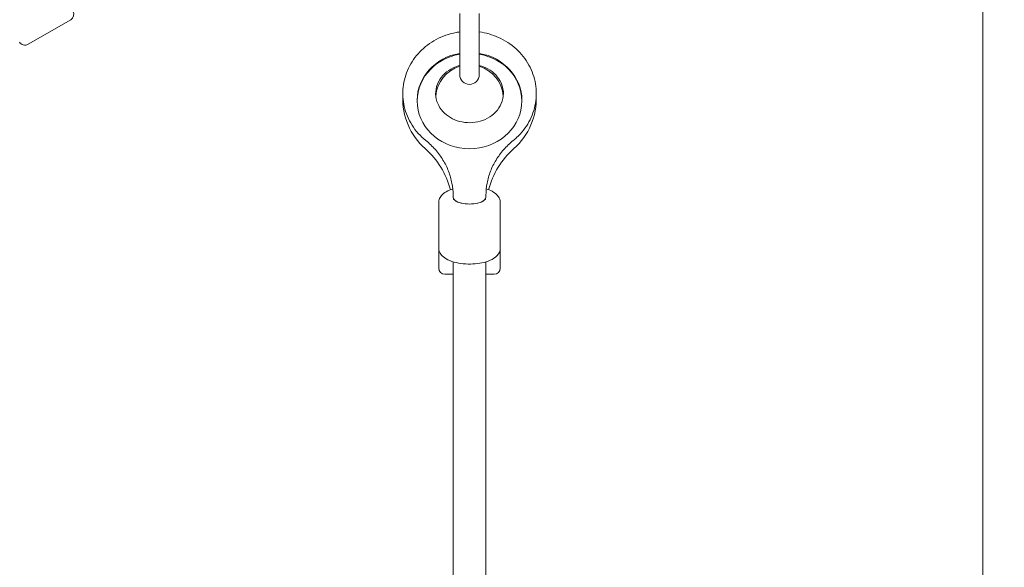
# Model space of a CAD drawing. Units: millimetres. Extents: x 6377 to 19210, y 3781 to 14916.
# Drawn here: x 15985 to 16464, y 8555 to 8822 of the extents above; entities that cross this region are included whole.
import ezdxf

# ---------------------------------------------------------------- set-up
doc = ezdxf.new("R2010")
doc.units = ezdxf.units.MM
doc.header["$LTSCALE"] = 60
doc.layers.add('Dimension (ISO)', color=7, linetype='Continuous', lineweight=18)
doc.layers.add('Visible (ISO)', color=7, linetype='Continuous', lineweight=18)
doc.styles.add('Note Text (ISO)', font='tahoma.ttf')
doc.dimstyles.new('Aplay Dimension Styles M', dxfattribs={"dimscale": 60, "dimtxt": 2.5, "dimasz": 2.5, "dimexe": 3.175, "dimexo": 2, "dimgap": 0.762, "dimtad": 1, "dimdec": 1, "dimlfac": 0.001, "dimrnd": 1e-08, "dimzin": 0, "dimdsep": 46, "dimtxsty": 'Note Text (ISO)', "dimcen": 0.09, "dimdle": 10, "dimclrd": 256, "dimclre": 256, "dimclrt": 7, "dimadec": 0, "dimazin": 0, "dimtfac": 1.40208, "dimtofl": 0, "dimtmove": 0, "dimatfit": 3, "dimfxl": 1, "dimtolj": 1, "dimtzin": 0, "dimlwd": -1, "dimlwe": -1, "dimarcsym": 0})

# ---------------------------------------------------------------- blocks, each defined once
blk = doc.blocks.new('*D32')
at = {"layer": 'Defpoints', "color": 0, "transparency": 16777216}
for p in [(16454.01, 13206.11), (7985.03, 9006.11), (16454.01, 5951.23)]:
    blk.add_point(p, dxfattribs=at)
at = {"layer": 'Dimension (ISO)', "transparency": 16777216}
for p, q in [((7985.03, 9126.11), (7985.03, 13396.61)), ((16454.01, 6071.23), (16454.01, 13396.61)), ((8135.03, 13206.11), (16304.01, 13206.11))]:
    blk.add_line(p, q, dxfattribs=at)
for points in [[(8135.03, 13231.11), (8135.03, 13181.11), (7985.03, 13206.11)], [(16304.01, 13231.11), (16304.01, 13181.11), (16454.01, 13206.11)]]:
    blk.add_solid(points, dxfattribs=at)
at = {"layer": 'Dimension (ISO)', "color": 7, "transparency": 16777216, "insert": (12219.52, 13408.68), "char_height": 150, "attachment_point": 2, "style": 'Note Text (ISO)'}
blk.add_mtext('\\A1;8.5 m', dxfattribs=at)
blk = doc.blocks.new('*D33')
at = {"layer": 'Defpoints', "color": 0, "transparency": 16777216}
for p in [(11947.93, 12604.23), (17164.01, 12604.23), (16204.01, 5701.23)]:
    blk.add_point(p, dxfattribs=at)
at = {"layer": 'Dimension (ISO)', "transparency": 16777216}
for p, q in [((12067.93, 12604.23), (17354.51, 12604.23)), ((17164.01, 5851.23), (17164.01, 12454.23)), ((16324.01, 5701.23), (17354.51, 5701.23))]:
    blk.add_line(p, q, dxfattribs=at)
for points in [[(17139.01, 12454.23), (17189.01, 12454.23), (17164.01, 12604.23)], [(17139.01, 5851.23), (17189.01, 5851.23), (17164.01, 5701.23)]]:
    blk.add_solid(points, dxfattribs=at)
at = {"layer": 'Dimension (ISO)', "color": 7, "transparency": 16777216, "insert": (16962.15, 9152.73), "char_height": 150, "attachment_point": 2, "rotation": 90, "style": 'Note Text (ISO)'}
blk.add_mtext('\\A1;6.9 m', dxfattribs=at)

msp = doc.modelspace()

# ---------------------------------------------------------------- linework, layer by layer
at = {"layer": 'Visible (ISO)'}
for p, q in [((15989.02, 8809.9), (16009.81, 8821.9)), ((16199.26, 8824.83), (16199.26, 8795.13)), ((16208.76, 8795.13), (16208.76, 8824.83)), ((16178.51, 8782.25), (16178.51, 8782.66)), ((16229.51, 8782.25), (16229.51, 8782.66)), ((16196.01, 8735.38), (16196.01, 8736.29)), ((16212.01, 8735.38), (16212.01, 8736.29)), ((16189.01, 8732.65), (16189.01, 8710.78)), ((16219.01, 8732.65), (16219.01, 8710.78)), ((16189.01, 8710.78), (16189.01, 8700.88)), ((16219.01, 8710.78), (16219.01, 8700.88)), ((16196.01, 8703.93), (16196.01, 7578.22)), ((16212.01, 8703.93), (16212.01, 7578.22)), ((16196.01, 8697.88), (16192.01, 8697.88)), ((16216.01, 8697.88), (16212.01, 8697.88))]:
    msp.add_line(p, q, dxfattribs=at)
for centre, radius, start, end in [((16008.31, 8824.5), 3, 300.002, 30.002), ((15987.52, 8812.49), 3, 210.002, 300.002), ((16204.01, 8783.38), 16.5, 106.731, 175.1857), ((16204.01, 8783.38), 16.5, 4.8143, 73.269), ((16204.01, 8795.13), 4.75, 180, 0), ((16204.01, 8783.38), 32.5, 177.6526, 228.4118), ((16204.01, 8783.38), 32.5, 311.5882, 2.3474), ((16155.64, 8728.88), 40.37, 14.5873, 48.4118), ((16252.38, 8728.88), 40.37, 131.5882, 165.4127), ((16192.01, 8700.88), 3, 180, 270), ((16216.01, 8700.88), 3, 270, 0)]:
    msp.add_arc(centre, radius, start, end, dxfattribs=at)
for centre, major_axis, ratio, start_param, end_param in [((16204.01, 8782.25), (25.5, 0), 0.911231, 1.758165, 7.666613), ((16204.01, 8782.66), (-25.5, 0), 0.911231, 4.899758, 6.283185), ((16204.01, 8782.66), (25.5, 0), 0.911231, 0, 1.383427), ((16204.01, 8735.38), (8, 0), 0.411896, 3.141593, 6.283185), ((16204.01, 8735.38), (-8, 0), 0.411896, 0, 3.141593)]:
    msp.add_ellipse(centre, major_axis=major_axis, ratio=ratio, start_param=start_param, end_param=end_param, dxfattribs=at)
for points, knots in [([(16182.72, 8763.03), (16180.09, 8765.16), (16177.81, 8767.7), (16174.26, 8773.32), (16172.98, 8776.37), (16171.52, 8782.66), (16171.33, 8785.89), (16172.03, 8792.23), (16172.92, 8795.34), (16175.67, 8801.15), (16177.55, 8803.85), (16182.12, 8808.61), (16184.83, 8810.65), (16190.83, 8813.87), (16194.13, 8815.02), (16198.1, 8815.78), (16198.68, 8815.87), (16199.26, 8815.95)], [2.296648, 2.296648, 2.296648, 2.296648, 2.619455, 2.619455, 2.934, 2.934, 3.242011, 3.242011, 3.548915, 3.548915, 3.860659, 3.860659, 4.180346, 4.180346, 4.507206, 4.507206, 4.562474, 4.562474, 4.562474, 4.562474]), ([(16208.76, 8815.95), (16211.98, 8815.51), (16215.14, 8814.61), (16221.25, 8811.87), (16224.18, 8809.97), (16229.21, 8805.39), (16231.32, 8802.73), (16234.5, 8796.95), (16235.59, 8793.83), (16236.65, 8787.49), (16236.64, 8784.26), (16235.55, 8777.97), (16234.48, 8774.92), (16231.37, 8769.26), (16229.33, 8766.67), (16226.4, 8763.95), (16225.86, 8763.48), (16225.3, 8763.03)], [4.862304, 4.862304, 4.862304, 4.862304, 5.169496, 5.169496, 5.497611, 5.497611, 5.818982, 5.818982, 6.132074, 6.132074, 6.439412, 6.439412, 6.746802, 6.746802, 7.05988, 7.05988, 7.12813, 7.12813, 7.12813, 7.12813]), ([(16220.51, 8785.95), (16220.51, 8784.3), (16220.18, 8782.65), (16218.86, 8779.57), (16217.93, 8778.15), (16215.59, 8775.72), (16214.24, 8774.69), (16211.28, 8773.1), (16209.68, 8772.5), (16206.36, 8771.79), (16204.65, 8771.65), (16201.28, 8771.84), (16199.62, 8772.16), (16196.49, 8773.21), (16195.02, 8773.94), (16192.39, 8775.76), (16191.24, 8776.85), (16189.33, 8779.3), (16188.6, 8780.68), (16187.63, 8783.64), (16187.43, 8785.23), (16187.66, 8788.46), (16188.11, 8790.1), (16189.63, 8793.09), (16190.66, 8794.45), (16193.13, 8796.74), (16194.53, 8797.69), (16197.09, 8798.9), (16198.16, 8799.29), (16199.26, 8799.58)], [0, 0, 0, 0, 0.370922, 0.370922, 0.719454, 0.719454, 1.036948, 1.036948, 1.337614, 1.337614, 1.631291, 1.631291, 1.923626, 1.923626, 2.219276, 2.219276, 2.52469, 2.52469, 2.850212, 2.850212, 3.206167, 3.206167, 3.576248, 3.576248, 3.918586, 3.918586, 4.232141, 4.232141, 4.43335, 4.43335, 4.43335, 4.43335]), ([(16208.76, 8799.58), (16209.45, 8799.4), (16210.12, 8799.18), (16212.32, 8798.33), (16213.74, 8797.52), (16216.26, 8795.59), (16217.34, 8794.44), (16219.1, 8791.89), (16219.74, 8790.48), (16220.38, 8788.01), (16220.51, 8786.98), (16220.51, 8785.95)], [4.991428, 4.991428, 4.991428, 4.991428, 5.116695, 5.116695, 5.4135, 5.4135, 5.721572, 5.721572, 6.051916, 6.051916, 6.283185, 6.283185, 6.283185, 6.283185]), ([(16196.01, 8736.29), (16196.01, 8738.28), (16195.83, 8740.27), (16195.09, 8744.19), (16194.54, 8746.13), (16193.08, 8749.92), (16192.17, 8751.76), (16190.02, 8755.29), (16188.77, 8756.99), (16185.97, 8760.17), (16184.41, 8761.67), (16182.72, 8763.03)], [0, 0, 0, 0, 0.168989, 0.168989, 0.3379779, 0.3379779, 0.5069669, 0.5069669, 0.6759558, 0.6759558, 0.8449448, 0.8449448, 0.8449448, 0.8449448]), ([(16225.3, 8763.03), (16223.61, 8761.67), (16222.05, 8760.17), (16219.25, 8756.99), (16218, 8755.29), (16215.85, 8751.76), (16214.94, 8749.92), (16213.48, 8746.13), (16212.93, 8744.19), (16212.2, 8740.27), (16212.01, 8738.28), (16212.01, 8736.29)], [2.2966479, 2.2966479, 2.2966479, 2.2966479, 2.4656368, 2.4656368, 2.6346258, 2.6346258, 2.8036147, 2.8036147, 2.9726037, 2.9726037, 3.1415927, 3.1415927, 3.1415927, 3.1415927]), ([(16189.01, 8732.65), (16189.01, 8733.37), (16189.17, 8734.08), (16189.76, 8735.44), (16190.22, 8736.06), (16191.49, 8737.37), (16192.39, 8737.96), (16194.15, 8738.84), (16194.98, 8739.17), (16195.86, 8739.44)], [1.9376454, 1.9376454, 1.9376454, 1.9376454, 2.1144781, 2.1144781, 2.3204094, 2.3204094, 2.6242171, 2.6242171, 2.8587744, 2.8587744, 2.8587744, 2.8587744]), ([(16212.17, 8739.44), (16213.17, 8739.13), (16214.11, 8738.75), (16216.19, 8737.63), (16217.28, 8736.82), (16218.57, 8734.88), (16218.94, 8733.95), (16219.01, 8732.85), (16219.01, 8732.75), (16219.01, 8732.65)], [4.158109, 4.158109, 4.158109, 4.158109, 4.426282, 4.426282, 4.8096885, 4.8096885, 5.0536883, 5.0536883, 5.079238, 5.079238, 5.079238, 5.079238]), ([(16189.01, 8710.78), (16189.01, 8710.05), (16189.17, 8709.34), (16189.76, 8707.98), (16190.22, 8707.36), (16191.49, 8706.05), (16192.39, 8705.46), (16194.64, 8704.33), (16196.06, 8703.86), (16199.03, 8703.19), (16200.57, 8702.98), (16203.67, 8702.8), (16205.22, 8702.82), (16208.24, 8703.08), (16209.71, 8703.32), (16212.5, 8704.03), (16213.81, 8704.51), (16216.19, 8705.79), (16217.28, 8706.61), (16218.57, 8708.54), (16218.94, 8709.47), (16219.01, 8710.57), (16219.01, 8710.67), (16219.01, 8710.78)], [4.34554, 4.34554, 4.34554, 4.34554, 4.522373, 4.522373, 4.728304, 4.728304, 5.032112, 5.032112, 5.415834, 5.415834, 5.775279, 5.775279, 6.122837, 6.122837, 6.471466, 6.471466, 6.834177, 6.834177, 7.217583, 7.217583, 7.461583, 7.461583, 7.487133, 7.487133, 7.487133, 7.487133])]:
    msp.add_open_spline(points, degree=3, knots=knots, dxfattribs=at)

# ---------------------------------------------------------------- dimensions: what is measured, and where the dimension line sits
at = {"layer": 'Dimension (ISO)'}
for base, p1, p2, angle, picture, middle in [((16454.01, 13206.11), (7985.03, 9006.11), (16454.01, 5951.23), 180, '*D32', (12219.52, 13206.11)), ((17164.01, 12604.23), (16204.01, 5701.23), (11947.93, 12604.23), 90, '*D33', (17164.01, 9152.73))]:
    dim = msp.add_linear_dim(base=base, p1=p1, p2=p2, angle=angle, text='<> m', dimstyle='Aplay Dimension Styles M', override={"dimgap": 0.762, "dimdec": 1, "dimlfac": 0.001, "dimpost": '', "dimtol": 0, "dimlim": 0, "dimtp": 0, "dimtm": 0, "dimtdec": 2, "dimatfit": 1}, dxfattribs=at)
    dim.commit()
    dim.dimension.update_dxf_attribs({"geometry": picture, "text_midpoint": middle, "dimtype": 160})

doc.saveas('drawing.dxf')
